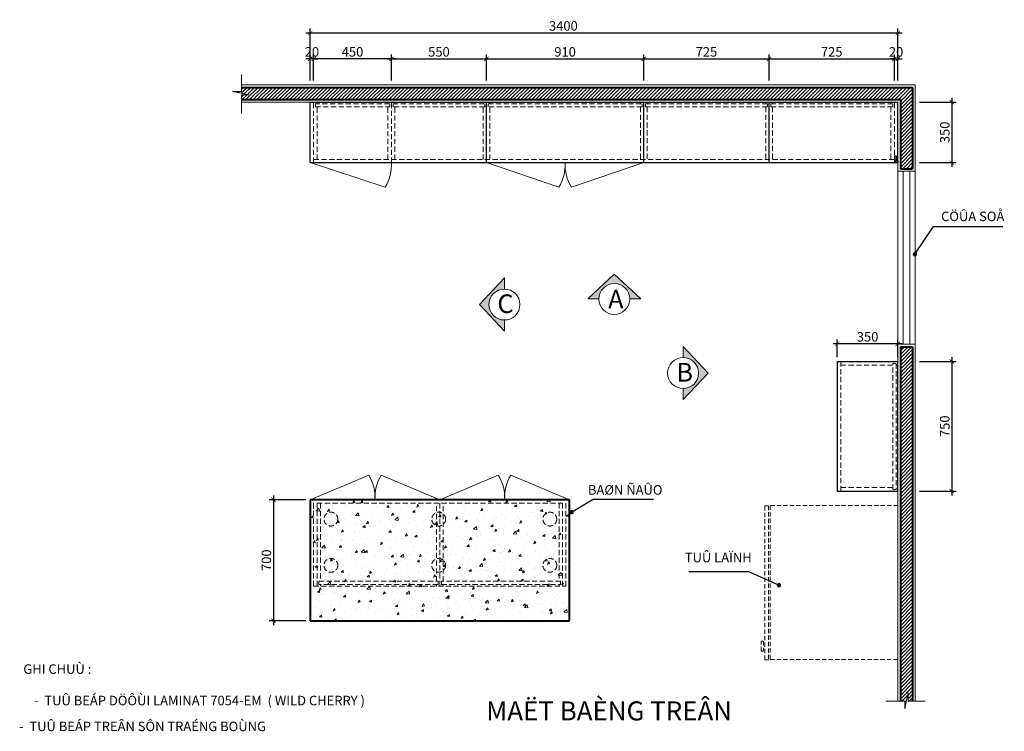
# Model space of a CAD drawing. Units: inches. Extents: x 240095 to 255045, y -5151 to 19488.
# Drawn here: x 249348 to 255045, y 15354 to 19471 of the extents above; entities that cross this region are included whole.
import ezdxf
from ezdxf.enums import TextEntityAlignment as Align

# ---------------------------------------------------------------- set-up
doc = ezdxf.new("R2010")
doc.units = ezdxf.units.IN
doc.header["$MEASUREMENT"] = 0
doc.linetypes.add('DASHED2', pattern=[0.375, 0.25, -0.125])
doc.layers.get('0').update_dxf_attribs({"lineweight": 5})
doc.layers.get('DEFPOINTS').update_dxf_attribs({"color": 1, "lineweight": 5})
for name, color, linetype, lineweight in [('DA', 75, 'Continuous', 40), ('Dim', 9, 'Continuous', 9), ('FURNITURE', 46, 'Continuous', 9), ('HACH', 8, 'Continuous', 9), ('HACHT', 8, 'Continuous', 9), ('HATCH', 8, 'Continuous', 9), ('Layer1', 2, 'Continuous', 30), ('Layer5', 41, 'Continuous', 18), ('NET KHUAT', 211, 'Continuous', 15), ('NETTHAY', 141, 'Continuous', 20), ('TEXT', 3, 'Continuous', 25), ('TEXT-TAD', 7, 'Continuous', 25), ('TONE1', 4, 'Continuous', 20), ('TUONG', 7, 'Continuous', 40)]:
    doc.layers.add(name, color=color, linetype=linetype, lineweight=lineweight)
doc.styles.add('HELVE', font='VHELVEN.TTF')
doc.styles.add('viet', font='VHELVEN.TTF')
doc.styles.add('VN-THUY-LIGHT', font='VHELVEN.TTF')
doc.dimstyles.new('DIM25', dxfattribs={"dimscale": 0.25, "dimtxt": 220, "dimasz": 100, "dimexe": 100, "dimexo": 100, "dimgap": 50, "dimtad": 1, "dimdec": 0, "dimzin": 0, "dimdsep": 46, "dimtxsty": 'viet', "dimblk": 'ARCHTICK', "dimcen": 100, "dimdle": 100, "dimclrd": 9, "dimclre": 9, "dimclrt": 256, "dimadec": 0, "dimazin": 0, "dimtfac": 1, "dimtdec": 0, "dimtix": 1, "dimtmove": 2, "dimatfit": 0, "dimldrblk": 'DOT', "dimfxl": 0, "dimtolj": 1, "dimtzin": 0, "dimarcsym": 0})

# ---------------------------------------------------------------- blocks, each defined once
blk = doc.blocks.new('A$C65743086')
at = {"layer": 'HACHT'}
blk.add_hatch(color=256, dxfattribs=at).paths.add_polyline_path([(202.6, 74.6), (256, 74.6), (128, 194.9), (0, 74.6), (53.4, 74.6, -1)])
for p, q in [((128, 194.9), (0, 74.6)), ((256, 74.6), (128, 194.9)), ((53.4, 74.6), (0, 74.6)), ((202.6, 74.6), (256, 74.6))]:
    blk.add_line(p, q, dxfattribs=at)
blk.add_circle((128, 74.6), 74.6, dxfattribs=at)
blk = doc.blocks.new('_ARCHTICK')
at = {"color": 0, "linetype": 'ByBlock', "const_width": 0.15}
blk.add_lwpolyline([(-0.5, -0.5), (0.5, 0.5)], dxfattribs=at)
blk = doc.blocks.new('*D47')
at = {"layer": 'DEFPOINTS', "color": 0}
for p in [(252958.6, 19243.8), (252048.6, 19093.8), (252958.6, 19093.8)]:
    blk.add_point(p, dxfattribs=at)
at = {"layer": 'Dim', "color": 9, "lineweight": -2}
for p, q in [((252048.6, 19118.8), (252048.6, 19268.8)), ((252958.6, 19118.8), (252958.6, 19268.8)), ((252023.6, 19243.8), (252983.6, 19243.8))]:
    blk.add_line(p, q, dxfattribs=at)
at = {"layer": 'Dim', "color": 9, "lineweight": -2, "xscale": 25, "yscale": 25, "zscale": 25, "rotation": 180}
blk.add_blockref('_ARCHTICK', (252048.6, 19243.8), dxfattribs=at)
at = {"layer": 'Dim', "color": 9, "lineweight": -2, "xscale": 25, "yscale": 25, "zscale": 25}
blk.add_blockref('_ARCHTICK', (252958.6, 19243.8), dxfattribs=at)
at = {"layer": 'Dim', "insert": (252503.6, 19284.6), "char_height": 55, "attachment_point": 5, "style": 'viet'}
blk.add_mtext('\\A1;910', dxfattribs=at)
blk = doc.blocks.new('_DOT')
at = {"color": 0, "linetype": 'ByBlock'}
blk.add_line((-0.5, 0), (-1, 0), dxfattribs=at)
at = {"color": 0, "linetype": 'ByBlock', "const_width": 0.5}
blk.add_lwpolyline([(-0.25, 0, 1), (0.25, 0, 1)], format="xyb", close=True, dxfattribs=at)
blk = doc.blocks.new('*D48')
at = {"layer": 'DEFPOINTS', "color": 0}
for p in [(252048.6, 19243.8), (251498.6, 19093.8), (252048.6, 19093.8)]:
    blk.add_point(p, dxfattribs=at)
at = {"layer": 'Dim', "color": 9, "lineweight": -2}
for p, q in [((251498.6, 19118.8), (251498.6, 19268.8)), ((252048.6, 19118.8), (252048.6, 19268.8)), ((251473.6, 19243.8), (252073.6, 19243.8))]:
    blk.add_line(p, q, dxfattribs=at)
at = {"layer": 'Dim', "color": 9, "lineweight": -2, "xscale": 25, "yscale": 25, "zscale": 25, "rotation": 180}
blk.add_blockref('_ARCHTICK', (251498.6, 19243.8), dxfattribs=at)
at = {"layer": 'Dim', "color": 9, "lineweight": -2, "xscale": 25, "yscale": 25, "zscale": 25}
blk.add_blockref('_ARCHTICK', (252048.6, 19243.8), dxfattribs=at)
at = {"layer": 'Dim', "insert": (251773.6, 19284.6), "char_height": 55, "attachment_point": 5, "style": 'viet'}
blk.add_mtext('\\A1;550', dxfattribs=at)
blk = doc.blocks.new('*D49')
at = {"layer": 'DEFPOINTS', "color": 0}
for p in [(251048.6, 19243.8), (251048.6, 19093.8), (251498.6, 19093.8)]:
    blk.add_point(p, dxfattribs=at)
at = {"layer": 'Dim', "color": 9, "lineweight": -2}
for p, q in [((251048.6, 19118.8), (251048.6, 19268.8)), ((251498.6, 19118.8), (251498.6, 19268.8)), ((251523.6, 19243.8), (251023.6, 19243.8))]:
    blk.add_line(p, q, dxfattribs=at)
at = {"layer": 'Dim', "color": 9, "lineweight": -2, "xscale": 25, "yscale": 25, "zscale": 25, "rotation": 180}
blk.add_blockref('_ARCHTICK', (251048.6, 19243.8), dxfattribs=at)
at = {"layer": 'Dim', "color": 9, "lineweight": -2, "xscale": 25, "yscale": 25, "zscale": 25}
blk.add_blockref('_ARCHTICK', (251498.6, 19243.8), dxfattribs=at)
at = {"layer": 'Dim', "insert": (251273.6, 19284.6), "char_height": 55, "attachment_point": 5, "style": 'viet'}
blk.add_mtext('\\A1;450', dxfattribs=at)
blk = doc.blocks.new('*D50')
at = {"layer": 'DEFPOINTS', "color": 0}
for p in [(254428.6, 19393.8), (251028.6, 19093.8), (254428.6, 19093.8)]:
    blk.add_point(p, dxfattribs=at)
at = {"layer": 'Dim', "color": 9, "lineweight": -2}
for p, q in [((251003.6, 19393.8), (254453.6, 19393.8)), ((251028.6, 19118.8), (251028.6, 19418.8)), ((254428.6, 19118.8), (254428.6, 19418.8))]:
    blk.add_line(p, q, dxfattribs=at)
at = {"layer": 'Dim', "color": 9, "lineweight": -2, "xscale": 25, "yscale": 25, "zscale": 25, "rotation": 180}
blk.add_blockref('_ARCHTICK', (251028.6, 19393.8), dxfattribs=at)
at = {"layer": 'Dim', "color": 9, "lineweight": -2, "xscale": 25, "yscale": 25, "zscale": 25}
blk.add_blockref('_ARCHTICK', (254428.6, 19393.8), dxfattribs=at)
at = {"layer": 'Dim', "insert": (252493.5, 19434.6), "char_height": 55, "attachment_point": 5, "style": 'viet'}
blk.add_mtext('\\A1;3400', dxfattribs=at)
blk = doc.blocks.new('*D51')
at = {"layer": 'DEFPOINTS', "color": 0}
for p in [(253683.6, 19243.8), (252958.6, 19093.8), (253683.6, 19093.8)]:
    blk.add_point(p, dxfattribs=at)
at = {"layer": 'Dim', "color": 9, "lineweight": -2}
for p, q in [((252958.6, 19118.8), (252958.6, 19268.8)), ((253683.6, 19118.8), (253683.6, 19268.8)), ((252933.6, 19243.8), (253708.6, 19243.8))]:
    blk.add_line(p, q, dxfattribs=at)
at = {"layer": 'Dim', "color": 9, "lineweight": -2, "xscale": 25, "yscale": 25, "zscale": 25, "rotation": 180}
blk.add_blockref('_ARCHTICK', (252958.6, 19243.8), dxfattribs=at)
at = {"layer": 'Dim', "color": 9, "lineweight": -2, "xscale": 25, "yscale": 25, "zscale": 25}
blk.add_blockref('_ARCHTICK', (253683.6, 19243.8), dxfattribs=at)
at = {"layer": 'Dim', "insert": (253321.1, 19284.6), "char_height": 55, "attachment_point": 5, "style": 'viet'}
blk.add_mtext('\\A1;725', dxfattribs=at)
blk = doc.blocks.new('A$C6F3743CA')
at = {"layer": 'FURNITURE', "linetype": 'DASHED2', "ltscale": 100}
for points in [[(0, -738), (-890, -738), (-890, 0), (0, 0)], [(-1, -749), (-891.5, -749), (-891.5, -770), (-1, -770)], [(-785.1, -777.1), (-841.5, -777.1), (-841.5, -790.9), (-785.1, -790.9)]]:
    blk.add_lwpolyline(points, close=True, dxfattribs=at)
blk = doc.blocks.new('*D46')
at = {"layer": 'DEFPOINTS', "color": 0}
for p in [(254528.6, 18993.8), (254528.6, 18643.8), (254741.1, 18643.8)]:
    blk.add_point(p, dxfattribs=at)
at = {"layer": 'Dim', "color": 9, "lineweight": -2}
for p, q in [((254553.6, 18993.8), (254766.1, 18993.8)), ((254741.1, 19018.8), (254741.1, 18618.8)), ((254553.6, 18643.8), (254766.1, 18643.8))]:
    blk.add_line(p, q, dxfattribs=at)
at = {"layer": 'Dim', "color": 9, "lineweight": -2, "xscale": 25, "yscale": 25, "zscale": 25}
for p, rotation in [((254741.1, 18993.8), 90), ((254741.1, 18643.8), 270)]:
    blk.add_blockref('_ARCHTICK', p, dxfattribs=dict(at, rotation=rotation))
at = {"layer": 'Dim', "insert": (254700.3, 18818.8), "char_height": 55, "attachment_point": 5, "rotation": 90, "style": 'viet'}
blk.add_mtext('\\A1;350', dxfattribs=at)
blk = doc.blocks.new('*D82')
at = {"layer": 'DEFPOINTS', "color": 0}
for p in [(254528.6, 17493.8), (254528.6, 16743.8), (254741.1, 16743.8)]:
    blk.add_point(p, dxfattribs=at)
at = {"layer": 'Dim', "color": 9, "lineweight": -2}
for p, q in [((254553.6, 17493.8), (254766.1, 17493.8)), ((254741.1, 17518.8), (254741.1, 16718.8)), ((254553.6, 16743.8), (254766.1, 16743.8))]:
    blk.add_line(p, q, dxfattribs=at)
at = {"layer": 'Dim', "color": 9, "lineweight": -2, "xscale": 25, "yscale": 25, "zscale": 25}
for p, rotation in [((254741.1, 17493.8), 90), ((254741.1, 16743.8), 270)]:
    blk.add_blockref('_ARCHTICK', p, dxfattribs=dict(at, rotation=rotation))
at = {"layer": 'Dim', "insert": (254700.3, 17118.8), "char_height": 55, "attachment_point": 5, "rotation": 90, "style": 'viet'}
blk.add_mtext('\\A1;750', dxfattribs=at)
blk = doc.blocks.new('*D83')
at = {"layer": 'DEFPOINTS', "color": 0}
for p in [(254078.6, 17595.3), (254078.6, 17493.8), (254428.6, 17493.8)]:
    blk.add_point(p, dxfattribs=at)
at = {"layer": 'Dim', "color": 9, "lineweight": -2}
for p, q in [((254078.6, 17518.8), (254078.6, 17620.3)), ((254428.6, 17518.8), (254428.6, 17620.3)), ((254453.6, 17595.3), (254053.6, 17595.3))]:
    blk.add_line(p, q, dxfattribs=at)
at = {"layer": 'Dim', "color": 9, "lineweight": -2, "xscale": 25, "yscale": 25, "zscale": 25, "rotation": 180}
blk.add_blockref('_ARCHTICK', (254078.6, 17595.3), dxfattribs=at)
at = {"layer": 'Dim', "color": 9, "lineweight": -2, "xscale": 25, "yscale": 25, "zscale": 25}
blk.add_blockref('_ARCHTICK', (254428.6, 17595.3), dxfattribs=at)
at = {"layer": 'Dim', "insert": (254253.6, 17636.1), "char_height": 55, "attachment_point": 5, "style": 'viet'}
blk.add_mtext('\\A1;350', dxfattribs=at)
blk = doc.blocks.new('*D87')
at = {"layer": 'DEFPOINTS', "color": 0}
for p in [(254408.6, 19243.8), (253683.6, 19093.8), (254408.6, 19093.8)]:
    blk.add_point(p, dxfattribs=at)
at = {"layer": 'Dim', "color": 9, "lineweight": -2}
for p, q in [((253683.6, 19118.8), (253683.6, 19268.8)), ((254408.6, 19118.8), (254408.6, 19268.8)), ((253658.6, 19243.8), (254433.6, 19243.8))]:
    blk.add_line(p, q, dxfattribs=at)
at = {"layer": 'Dim', "color": 9, "lineweight": -2, "xscale": 25, "yscale": 25, "zscale": 25, "rotation": 180}
blk.add_blockref('_ARCHTICK', (253683.6, 19243.8), dxfattribs=at)
at = {"layer": 'Dim', "color": 9, "lineweight": -2, "xscale": 25, "yscale": 25, "zscale": 25}
blk.add_blockref('_ARCHTICK', (254408.6, 19243.8), dxfattribs=at)
at = {"layer": 'Dim', "insert": (254046.1, 19284.6), "char_height": 55, "attachment_point": 5, "style": 'viet'}
blk.add_mtext('\\A1;725', dxfattribs=at)
blk = doc.blocks.new('A$C4FE961B8')
at = {"layer": 'Layer1'}
for p, q in [((0, -60), (0, 0)), ((0, 0), (30, 0)), ((15, -15), (0, 0)), ((0, -60), (15, -60)), ((15, -60), (15, -15)), ((15, -15), (30, -15)), ((30, -15), (30, 0))]:
    blk.add_line(p, q, dxfattribs=at)
blk = doc.blocks.new('*D100')
at = {"layer": 'DEFPOINTS', "color": 0}
for p in [(251028.6, 19243.8), (251028.6, 19093.8), (251048.6, 19093.8)]:
    blk.add_point(p, dxfattribs=at)
at = {"layer": 'Dim', "color": 9, "lineweight": -2}
for p, q in [((251028.6, 19118.8), (251028.6, 19268.8)), ((251048.6, 19118.8), (251048.6, 19268.8)), ((251028.6, 19243.8), (251003.6, 19243.8)), ((251048.6, 19243.8), (251028.6, 19243.8)), ((251048.6, 19243.8), (251073.6, 19243.8))]:
    blk.add_line(p, q, dxfattribs=at)
at = {"layer": 'Dim', "color": 9, "lineweight": -2, "xscale": 25, "yscale": 25, "zscale": 25}
blk.add_blockref('_ARCHTICK', (251028.6, 19243.8), dxfattribs=at)
at = {"layer": 'Dim', "color": 9, "lineweight": -2, "xscale": 25, "yscale": 25, "zscale": 25, "rotation": 180}
blk.add_blockref('_ARCHTICK', (251048.6, 19243.8), dxfattribs=at)
at = {"layer": 'Dim', "insert": (251038.6, 19284.6), "char_height": 55, "attachment_point": 5, "style": 'viet'}
blk.add_mtext('\\A1;20', dxfattribs=at)
blk = doc.blocks.new('*D101')
at = {"layer": 'DEFPOINTS', "color": 0}
for p in [(254428.6, 19243.8), (254408.6, 19093.8), (254428.6, 19093.8)]:
    blk.add_point(p, dxfattribs=at)
at = {"layer": 'Dim', "color": 9, "lineweight": -2}
for p, q in [((254408.6, 19118.8), (254408.6, 19268.8)), ((254428.6, 19118.8), (254428.6, 19268.8)), ((254408.6, 19243.8), (254383.6, 19243.8)), ((254408.6, 19243.8), (254428.6, 19243.8)), ((254428.6, 19243.8), (254453.6, 19243.8))]:
    blk.add_line(p, q, dxfattribs=at)
at = {"layer": 'Dim', "color": 9, "lineweight": -2, "xscale": 25, "yscale": 25, "zscale": 25}
blk.add_blockref('_ARCHTICK', (254408.6, 19243.8), dxfattribs=at)
at = {"layer": 'Dim', "color": 9, "lineweight": -2, "xscale": 25, "yscale": 25, "zscale": 25, "rotation": 180}
blk.add_blockref('_ARCHTICK', (254428.6, 19243.8), dxfattribs=at)
at = {"layer": 'Dim', "insert": (254418.6, 19284.6), "char_height": 55, "attachment_point": 5, "style": 'viet'}
blk.add_mtext('\\A1;20', dxfattribs=at)
blk = doc.blocks.new('*D109')
at = {"layer": 'DEFPOINTS', "color": 0}
for p in [(251028.6, 16693.8), (250816.1, 15993.8), (251028.6, 15993.8)]:
    blk.add_point(p, dxfattribs=at)
at = {"layer": 'Dim', "color": 9, "lineweight": -2}
for p, q in [((251003.6, 16693.8), (250791.1, 16693.8)), ((250816.1, 16718.8), (250816.1, 15968.8)), ((251003.6, 15993.8), (250791.1, 15993.8))]:
    blk.add_line(p, q, dxfattribs=at)
at = {"layer": 'Dim', "color": 9, "lineweight": -2, "xscale": 25, "yscale": 25, "zscale": 25}
for p, rotation in [((250816.1, 16693.8), 90), ((250816.1, 15993.8), 270)]:
    blk.add_blockref('_ARCHTICK', p, dxfattribs=dict(at, rotation=rotation))
at = {"layer": 'Dim', "insert": (250775.3, 16343.8), "char_height": 55, "attachment_point": 5, "rotation": 90, "style": 'viet'}
blk.add_mtext('\\A1;700', dxfattribs=at)

msp = doc.modelspace()

# ---------------------------------------------------------------- hatches: boundary and pattern name
at = {"layer": 'HACH'}
h = msp.add_hatch(dxfattribs=at)
h.set_pattern_fill('AR-CONC', color=256, scale=20, angle=90, style=0)
h.set_pattern_definition([(220, (5107, 12567.55), (12.550427, -143.452037), [15, -165]), (275, (5107, 12567.55), (-150.43843, 27.75027), [12, -132]), (169.5486, (5108.05, 12555.6), (-137.88791, -115.70188), [12.74804, -140.22842]), (223.8158, (5067, 12567.55), (33.1038, -213.44821), [22.5, -247.5]), (173.3644, (5069.76, 12549.76), (-194.82357, -186.93254), [19.12206, -210.3426]), (278.8158, (5067, 12567.55), (-194.82372, -186.93239), [18, -198]), (249, (5077, 12547.55), (80.52378, -119.38141), [15, -165]), (304, (5077, 12547.55), (-145.03001, -48.66307), [12, -132]), (198.5486, (5083.71, 12537.6), (-64.5061, -168.044526), [12.74804, -140.22842]), (232.5, (5107, 12567.55), (-66.578771, -2.431971), [0, -130.4, 0, -134, 0, -132.5]), (262.5, (5107, 12567.55), (-78.882342, -52.613907), [0, -76.4, 0, -127.4, 0, -50.5]), (302.5, (5107, 12612.15), (4.510974, -106.764487), [0, -50, 0, -156, 0, -207]), (312.5, (5107, 12632.15), (-20.020996, -116.637234), [0, -65, 0, -103.6, 0, -147])])
h.paths.add_polyline_path([(252528.6, 15993.8), (251028.6, 15993.8), (251028.6, 16693.8), (252528.6, 16693.8)])
at = {"layer": 'HATCH'}
h = msp.add_hatch(dxfattribs=at)
h.set_pattern_fill('ANSI31', color=256, scale=120, style=0)
h.set_pattern_definition([(45, (-0.113, -3e-10), (-10.6066017, 10.6066017), [])])
h.paths.add_polyline_path([(254443.5, 18608.8), (254513.5, 18608.8), (254513.5, 19078.8), (250630.8, 19078.8), (250630.8, 19055.8), (250579.9, 19055.8), (250674.1, 19036.4), (250630.8, 19036.4), (250630.8, 19008.8), (254443.5, 19008.8)])
h = msp.add_hatch(dxfattribs=at)
h.set_pattern_fill('ANSI31', color=256, scale=120, style=0)
h.paths.add_polyline_path([(254513.6, 17578.8), (254443.6, 17578.8), (254443.6, 15527.6), (254468.9, 15527.6), (254468.9, 15484.2), (254488.3, 15578.4), (254488.3, 15527.6), (254513.6, 15527.6)])

# ---------------------------------------------------------------- linework, layer by layer
at = {"layer": 'DA'}
for p, q in [((251028.6, 16693.8), (251028.6, 15993.8)), ((252528.6, 16693.8), (251028.6, 16693.8)), ((252528.6, 15993.8), (252528.6, 16693.8)), ((251028.6, 15993.8), (252528.6, 15993.8))]:
    msp.add_line(p, q, dxfattribs=at)
at = {"layer": 'Dim', "linetype": 'DASHED2', "ltscale": 120}
for p, q in [((251088.6, 16203.8), (251088.6, 16193.8)), ((252468.6, 16203.8), (252468.6, 16193.8))]:
    msp.add_line(p, q, dxfattribs=at)
at = {"layer": 'HACH'}
for p, q in [((251028.6, 18643.8), (251462.1, 18501.3)), ((252048.6, 18643.8), (252467.1, 18501.3)), ((251028.6, 16693.8), (251367.1, 16836.4)), ((252528.6, 16693.8), (252190.1, 16836.4))]:
    msp.add_line(p, q, dxfattribs=at)
for points in [[(252958.6, 18643.8), (252540.1, 18501.3)], [(251778.6, 16693.8), (251440.1, 16836.4)], [(251778.6, 16693.8), (252117.1, 16836.4)]]:
    msp.add_lwpolyline(points, dxfattribs=at)
for centre, start, end in [((251253.4, 18630.8), 328.1897, 3.0525), ((252258.4, 18630.8), 328.1897, 3.0525), ((252748.8, 18630.8), 176.9475, 211.8103), ((251158.4, 16706.9), 356.9475, 31.8103), ((251648.8, 16706.9), 148.1897, 183.0525), ((251908.4, 16706.9), 356.9475, 31.8103), ((252398.8, 16706.9), 148.1897, 183.0525)]:
    msp.add_arc(centre, 245.6, start, end, dxfattribs=at)
at = {"layer": 'HATCH'}
for points in [[(250630.9, 18927.4), (250630.9, 19036.4), (250674.3, 19036.4), (250580.1, 19055.8), (250630.9, 19055.8), (250630.9, 19153.8)], [(254359.9, 15527.6), (254468.9, 15527.6), (254468.9, 15484.2), (254488.3, 15578.4), (254488.3, 15527.6), (254586.3, 15527.6)]]:
    msp.add_lwpolyline(points, dxfattribs=at)
at = {"layer": 'Layer1'}
for p, q in [((251028.6, 18993.8), (252048.6, 18993.8)), ((251028.6, 18643.8), (251028.6, 18993.8)), ((252048.6, 18643.8), (252048.6, 18993.8)), ((252048.6, 18993.8), (252958.6, 18993.8)), ((252958.6, 18643.8), (252958.6, 18993.8)), ((252958.6, 18993.8), (254428.6, 18993.8)), ((252958.6, 18643.8), (252958.6, 18993.8)), ((253683.6, 18643.8), (253683.6, 18993.8)), ((254428.6, 18643.8), (254428.6, 18993.8)), ((251028.6, 18643.8), (254428.6, 18643.8)), ((254078.6, 17493.8), (254428.6, 17493.8)), ((254078.6, 17493.8), (254078.6, 16743.8)), ((254428.6, 16743.8), (254428.6, 17493.8)), ((254078.6, 16743.8), (254428.6, 16743.8))]:
    msp.add_line(p, q, dxfattribs=at)
at = {"layer": 'Layer5'}
for p, q in [((250630.9, 19093.8), (254528.6, 19093.8)), ((254528.6, 19093.8), (254528.6, 18593.8)), ((251028.6, 18993.8), (250630.9, 18993.8)), ((254428.6, 18643.8), (254428.6, 18593.8)), ((254428.6, 18593.8), (254528.6, 18593.8)), ((254428.6, 17593.8), (254528.6, 17593.8)), ((254428.6, 17593.8), (254428.6, 15527.6)), ((254528.6, 17593.8), (254528.6, 15527.6)), ((254428.6, 16730.8), (254428.6, 15527.6))]:
    msp.add_line(p, q, dxfattribs=at)
at = {"layer": 'NET KHUAT', "linetype": 'DASHED2', "ltscale": 120}
for p, q in [((251048.6, 18643.8), (251048.6, 18993.8)), ((251488.6, 18983.8), (251058.6, 18983.8)), ((251058.6, 18983.8), (251058.6, 18965.8)), ((251068.6, 18983.8), (251068.6, 18993.8)), ((251478.6, 18983.8), (251478.6, 18993.8)), ((251488.6, 18983.8), (251488.6, 18965.8)), ((251498.6, 18643.8), (251498.6, 18993.8)), ((251498.6, 18643.8), (251498.6, 18993.8)), ((251498.6, 18643.8), (251498.6, 18993.8)), ((251508.6, 18983.8), (252038.6, 18983.8)), ((251508.6, 18983.8), (251508.6, 18965.8)), ((251518.6, 18983.8), (251518.6, 18993.8)), ((252028.6, 18983.8), (252028.6, 18993.8)), ((252038.6, 18983.8), (252038.6, 18965.8)), ((252048.6, 18643.8), (252048.6, 18993.8)), ((252068.6, 18983.8), (252068.6, 18993.8)), ((252939.1, 18993.8), (252939.1, 18983.8)), ((252978.1, 18993.8), (252978.1, 18983.8)), ((253664.1, 18993.8), (253664.1, 18983.8)), ((253703.1, 18993.8), (253703.1, 18983.8)), ((254389.1, 18993.8), (254389.1, 18983.8)), ((254408.6, 18643.8), (254408.6, 18993.8)), ((251058.6, 18965.8), (251488.6, 18965.8)), ((251068.6, 18661.8), (251068.6, 18965.8)), ((251478.6, 18661.8), (251478.6, 18965.8)), ((252038.6, 18965.8), (251508.6, 18965.8)), ((251518.6, 18661.8), (251518.6, 18965.8)), ((252028.6, 18661.8), (252028.6, 18965.8)), ((252068.6, 18661.8), (252068.6, 18965.8)), ((252939.1, 18965.8), (252939.1, 18661.8)), ((252978.1, 18965.8), (252978.1, 18661.8)), ((253664.1, 18965.8), (253664.1, 18661.8)), ((253703.1, 18965.8), (253703.1, 18661.8)), ((254389.1, 18965.8), (254389.1, 18661.8)), ((254408.6, 18661.8), (251048.6, 18661.8)), ((254098.6, 17493.8), (254098.6, 16743.8)), ((254098.6, 17471.8), (254400.6, 17471.8)), ((254418.6, 17471.8), (254428.6, 17471.8)), ((254098.6, 16763.8), (254400.6, 16763.8)), ((251048.6, 16193.8), (251048.6, 16693.8)), ((251068.6, 16193.8), (251068.6, 16693.8)), ((251778.6, 16193.8), (251778.6, 16693.8)), ((252488.6, 16193.8), (252488.6, 16693.8)), ((252508.6, 16193.8), (252508.6, 16693.8)), ((251068.6, 16673.8), (252488.6, 16673.8)), ((251088.6, 16673.8), (251088.6, 16221.8)), ((251758.6, 16221.8), (251758.6, 16673.8)), ((251798.6, 16221.8), (251798.6, 16673.8)), ((252468.6, 16673.8), (252468.6, 16221.8)), ((251048.6, 16193.8), (252508.6, 16193.8)), ((251088.6, 16193.8), (251088.6, 16203.8)), ((251758.6, 16203.8), (251758.6, 16193.8)), ((251798.6, 16203.8), (251798.6, 16193.8)), ((252468.6, 16193.8), (252468.6, 16203.8))]:
    msp.add_line(p, q, dxfattribs=at)
for points in [[(252058.6, 18983.8), (252948.6, 18983.8), (252948.6, 18965.8), (252058.6, 18965.8)], [(253674.1, 18983.8), (252968.6, 18983.8), (252968.6, 18965.8), (253674.1, 18965.8)], [(253693.1, 18983.8), (254399.1, 18983.8), (254399.1, 18965.8), (253693.1, 18965.8)], [(254418.6, 17481.8), (254418.6, 16753.8), (254400.6, 16753.8), (254400.6, 17481.8)], [(251768.6, 16203.8), (251079.6, 16203.8), (251079.6, 16221.8), (251768.6, 16221.8)], [(251788.6, 16203.8), (252477.6, 16203.8), (252477.6, 16221.8), (251788.6, 16221.8)]]:
    msp.add_lwpolyline(points, close=True, dxfattribs=at)
for centre in [(251148.4, 16581.5), (251772.2, 16581.5), (252415.1, 16581.5), (251148.4, 16314.2), (251772.2, 16314.2), (252415.1, 16314.2)]:
    msp.add_circle(centre, 40, dxfattribs=at)
at = {"layer": 'NETTHAY'}
for p, q in [((254428.6, 18593.8), (254428.6, 17593.8)), ((254458.6, 18593.8), (254458.6, 17593.8)), ((254498.6, 18593.8), (254498.6, 17593.8)), ((254528.6, 18593.8), (254528.6, 17593.8))]:
    msp.add_line(p, q, dxfattribs=at)
at = {"layer": 'TUONG'}
for p, q in [((250630.9, 19078.8), (254513.6, 19078.8)), ((254513.6, 19078.8), (254513.6, 18608.8)), ((250630.9, 19008.8), (254443.6, 19008.8)), ((254443.6, 19008.8), (254443.6, 18608.8)), ((254443.6, 18608.8), (254513.6, 18608.8)), ((254443.6, 17578.8), (254443.6, 15527.6)), ((254443.6, 17578.8), (254513.6, 17578.8)), ((254513.6, 17578.8), (254513.6, 15527.6))]:
    msp.add_line(p, q, dxfattribs=at)

# ---------------------------------------------------------------- block references
at = {"layer": 'FURNITURE', "xscale": -1, "rotation": 270}
msp.add_blockref('A$C6F3743CA', (254428.6, 16659.8), dxfattribs=at)
at = {"layer": 'HATCH', "xscale": -0.6666666666278616, "yscale": 0.6666666666569654, "zscale": 0.6666666666666666, "rotation": 180}
msp.add_blockref('A$C4FE961B8', (254408.6, 18643.8), dxfattribs=at)
at = {"layer": 'TONE1', "yscale": 1.200000000011642, "zscale": 1.2}
for p, xscale, rotation in [((252242.1, 17669.4), 1.200000000011642, 90), ((253096.9, 17272.9), -1.200000000011642, 270)]:
    msp.add_blockref('A$C65743086', p, dxfattribs=dict(at, xscale=xscale, rotation=rotation))
at = {"layer": 'TONE1', "xscale": -1.200000000011642, "yscale": 1.200000000011642, "zscale": 1.2}
msp.add_blockref('A$C65743086', (252942, 17765.5), dxfattribs=at)

# ---------------------------------------------------------------- texts
at = {"layer": 'TEXT', "style": 'HELVE'}
for s, height, p in [('CÖÛA SOÅ', 55, (254862, 18305.4)), ('BAØN ÑAÛO', 55, (252851.5, 16723.1)), ('TUÛ LAÏNH', 55, (253389.8, 16331.7)), ('GHI CHUÙ :', 55, (249565.6, 15686.6)), ('-  TUÛ BEÁP DÖÔÙI LAMINAT 7054-EM  ( WILD CHERRY ) ', 55, (250396.6, 15504.5)), ('MAËT BAÈNG TREÂN', 110, (252758.3, 15417.2)), ('-  TUÛ BEÁP TREÂN SÔN TRAÉNG BOÙNG', 55, (250058.6, 15355))]:
    msp.add_text(s, height=height, dxfattribs=at).set_placement(p, align=Align.CENTER)
at = {"layer": 'TEXT-TAD', "linetype": 'Continuous', "style": 'VN-THUY-LIGHT'}
for s, p in [('A', (252797.2, 17800)), ('C', (252158.5, 17773.5)), ('B', (253195.2, 17377))]:
    msp.add_text(s, height=108, dxfattribs=at).set_placement(p, align=Align.CENTER)

# ---------------------------------------------------------------- dimensions: what is measured, and where the dimension line sits
at = {"layer": 'Dim'}
dim = msp.add_linear_dim(base=(254428.6, 19393.8), p1=(251028.6, 19093.8), p2=(254428.6, 19093.8), dimstyle='DIM25', dxfattribs=at)
dim.commit()
dim.dimension.update_dxf_attribs({"geometry": '*D50', "text_midpoint": (252493.5, 19434.6), "dimtype": 160})
for base, p1, p2, picture, middle in [((251028.6, 19243.8), (251048.6, 19093.8), (251028.6, 19093.8), '*D100', (251038.6, 19284.6)), ((251048.6, 19243.8), (251498.6, 19093.8), (251048.6, 19093.8), '*D49', (251273.6, 19284.6)), ((252048.6, 19243.8), (251498.6, 19093.8), (252048.6, 19093.8), '*D48', (251773.6, 19284.6)), ((252958.6, 19243.8), (252048.6, 19093.8), (252958.6, 19093.8), '*D47', (252503.6, 19284.6)), ((253683.6, 19243.8), (252958.6, 19093.8), (253683.6, 19093.8), '*D51', (253321.1, 19284.6)), ((254408.6, 19243.8), (253683.6, 19093.8), (254408.6, 19093.8), '*D87', (254046.1, 19284.6)), ((254428.6, 19243.8), (254408.6, 19093.8), (254428.6, 19093.8), '*D101', (254418.6, 19284.6))]:
    dim = msp.add_linear_dim(base=base, p1=p1, p2=p2, dimstyle='DIM25', dxfattribs=at)
    dim.commit()
    dim.dimension.update_dxf_attribs({"geometry": picture, "text_midpoint": middle})
for base, p1, p2, angle, picture, middle in [((254741.1, 18643.8), (254528.6, 18993.8), (254528.6, 18643.8), 270, '*D46', (254700.3, 18818.8)), ((254078.6, 17595.3), (254428.6, 17493.8), (254078.6, 17493.8), 180, '*D83', (254253.6, 17636.1)), ((254741.1, 16743.8), (254528.6, 17493.8), (254528.6, 16743.8), 270, '*D82', (254700.3, 17118.8)), ((250816.1, 15993.8), (251028.6, 16693.8), (251028.6, 15993.8), 270, '*D109', (250775.3, 16343.8))]:
    dim = msp.add_linear_dim(base=base, p1=p1, p2=p2, angle=angle, dimstyle='DIM25', dxfattribs=at)
    dim.commit()
    dim.dimension.update_dxf_attribs({"geometry": picture, "text_midpoint": middle})

# ---------------------------------------------------------------- leaders
at = {"layer": 'HATCH'}
for points in [[(254527.2, 18113.5), (254634.5, 18273.7), (255035.5, 18273.7)], [(252541.4, 16622.1), (252666.2, 16697.4), (253014.2, 16697.4)], [(253741, 16199), (253567, 16277), (253219, 16277)]]:
    msp.add_leader(points, dimstyle='DIM25', override={"dimgap": 50, "dimtad": 0}, dxfattribs=at)

doc.saveas('drawing.dxf')
